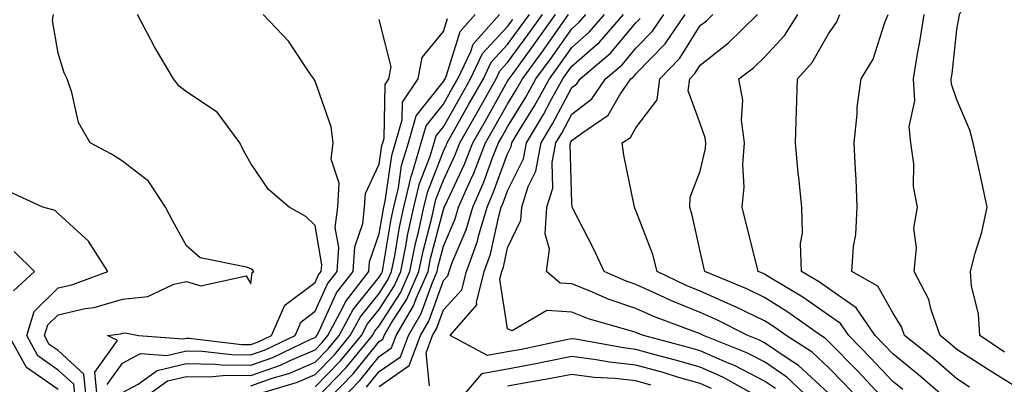
# Model space of a CAD drawing. Units: inches. Extents: x 1002803 to 1005443, y 7245098 to 7247738.
# Drawn here: x 1004012 to 1004165, y 7245304 to 7245361 of the extents above; entities that cross this region are included whole.
import ezdxf

# ---------------------------------------------------------------- set-up
doc = ezdxf.new("R2010")
doc.units = ezdxf.units.IN
doc.header["$MEASUREMENT"] = 0
doc.layers.add('Contour_10027245', color=7, linetype='Continuous', true_color=0xf0742d)

msp = doc.modelspace()

# ---------------------------------------------------------------- linework, layer by layer
at = {"layer": 'Contour_10027245'}
for points in [[(1004165.48, 7245309.35, 3023), (1004161.59, 7245311.92, 3023), (1004161.41, 7245315.28, 3023), (1004160.34, 7245319.63, 3023), (1004160.15, 7245321.92, 3023), (1004160.87, 7245324.74, 3023), (1004161.93, 7245328.04, 3023), (1004162.77, 7245331.92, 3023), (1004161.93, 7245335.8, 3023), (1004161.3, 7245338.67, 3023), (1004160.6, 7245341.92, 3023), (1004160.04, 7245343.91, 3023), (1004158.05, 7245348.66, 3023), (1004157.21, 7245351.08, 3023), (1004157.16, 7245351.92, 3023), (1004157.29, 7245352.68, 3023), (1004158.05, 7245359.57, 3023), (1004158.41, 7245361.56, 3023), (1004158.45, 7245361.92, 3023), (1004158.81, 7245362.68, 3023), (1004161.93, 7245368.04, 3023), (1004163.21, 7245371.92, 3023), (1004164.4, 7245375.57, 3023), (1004165.55, 7245379.42, 3023)], [(1004022.43, 7245301.92, 3047), (1004022.04, 7245305.91, 3047), (1004018.05, 7245309.57, 3047), (1004016.65, 7245310.52, 3047), (1004015.9, 7245311.92, 3047), (1004016.4, 7245313.57, 3047), (1004018.05, 7245315.16, 3047), (1004022.25, 7245316.12, 3047), (1004023.66, 7245316.31, 3047), (1004028.05, 7245317.58, 3047), (1004031.98, 7245317.99, 3047), (1004036.05, 7245319.92, 3047), (1004038.05, 7245320.34, 3047), (1004040.28, 7245319.69, 3047), (1004047.33, 7245321.2, 3047), (1004048.05, 7245319.98, 3047), (1004048.23, 7245321.74, 3047), (1004048.54, 7245321.92, 3047), (1004048.29, 7245322.16, 3047), (1004048.05, 7245322.31, 3047), (1004047.38, 7245322.59, 3047), (1004040.16, 7245324.03, 3047), (1004038.05, 7245325.88, 3047), (1004035.89, 7245329.76, 3047), (1004034.74, 7245331.92, 3047), (1004032.1, 7245335.97, 3047), (1004028.05, 7245339.07, 3047), (1004026.32, 7245340.19, 3047), (1004023.02, 7245341.92, 3047), (1004021.21, 7245345.08, 3047), (1004020.18, 7245349.79, 3047), (1004019.41, 7245351.92, 3047), (1004018.98, 7245352.85, 3047), (1004018.05, 7245355.9, 3047), (1004017.14, 7245361.01, 3047), (1004017.33, 7245361.92, 3047)], [(1004024.16, 7245301.92, 3046), (1004023.74, 7245306.23, 3046), (1004027.26, 7245311.13, 3046), (1004025.72, 7245311.92, 3046), (1004027.78, 7245312.19, 3046), (1004028.05, 7245312.27, 3046), (1004028.45, 7245312.32, 3046), (1004030.54, 7245311.92, 3046), (1004037.52, 7245311.39, 3046), (1004038.05, 7245311.52, 3046), (1004038.46, 7245311.51, 3046), (1004046.67, 7245310.54, 3046), (1004048.05, 7245310.52, 3046), (1004049.09, 7245310.88, 3046), (1004051.25, 7245311.92, 3046), (1004053.33, 7245316.64, 3046), (1004058.05, 7245320.18, 3046), (1004058.6, 7245321.37, 3046), (1004059.01, 7245321.92, 3046), (1004059.09, 7245322.96, 3046), (1004058.05, 7245329.07, 3046), (1004056.59, 7245330.46, 3046), (1004054.01, 7245331.92, 3046), (1004050.79, 7245334.66, 3046), (1004048.05, 7245338.71, 3046), (1004046.88, 7245340.75, 3046), (1004046.32, 7245341.92, 3046), (1004042.82, 7245346.69, 3046), (1004038.05, 7245349.9, 3046), (1004036.88, 7245350.75, 3046), (1004035.98, 7245351.92, 3046), (1004033.03, 7245356.9, 3046), (1004032.99, 7245356.98, 3046), (1004030.37, 7245361.92, 3046)], [(1004025.66, 7245304.31, 3045), (1004028.05, 7245307.64, 3045), (1004030.84, 7245309.13, 3045), (1004034.94, 7245308.81, 3045), (1004038.05, 7245309.53, 3045), (1004040.48, 7245309.49, 3045), (1004045.08, 7245308.95, 3045), (1004048.05, 7245308.91, 3045), (1004050.28, 7245309.69, 3045), (1004054.93, 7245311.92, 3045), (1004055.89, 7245314.08, 3045), (1004058.05, 7245315.7, 3045), (1004059.99, 7245319.98, 3045), (1004061.49, 7245321.92, 3045), (1004061.75, 7245325.62, 3045), (1004061.21, 7245328.76, 3045), (1004061.59, 7245331.92, 3045), (1004061.79, 7245335.66, 3045), (1004060.55, 7245339.42, 3045), (1004060.85, 7245341.92, 3045), (1004060.57, 7245344.44, 3045), (1004058.05, 7245351.54, 3045), (1004057.92, 7245351.79, 3045), (1004057.87, 7245351.92, 3045), (1004057.42, 7245352.55, 3045), (1004053.89, 7245357.76, 3045), (1004049.96, 7245361.92, 3045)], [(1004048.05, 7245304.08, 3042), (1004051.39, 7245305.26, 3042), (1004053.95, 7245306.02, 3042), (1004058.05, 7245307.76, 3042), (1004060.11, 7245309.86, 3042), (1004061.8, 7245311.92, 3042), (1004063.98, 7245315.99, 3042), (1004068.05, 7245321.03, 3042), (1004068.4, 7245321.57, 3042), (1004068.55, 7245321.92, 3042), (1004068.67, 7245322.55, 3042), (1004069.92, 7245330.05, 3042), (1004070.34, 7245331.92, 3042), (1004071.04, 7245334.91, 3042), (1004071.54, 7245338.43, 3042), (1004072.6, 7245341.92, 3042), (1004073.83, 7245346.14, 3042), (1004078.05, 7245351.47, 3042), (1004078.22, 7245351.75, 3042), (1004078.3, 7245351.92, 3042), (1004078.54, 7245352.41, 3042), (1004080.67, 7245359.3, 3042), (1004083.02, 7245361.92, 3042)], [(1004048.89, 7245302.76, 3041), (1004055.31, 7245304.66, 3041), (1004058.05, 7245305.84, 3041), (1004061.06, 7245308.91, 3041), (1004063.54, 7245311.92, 3041), (1004065.11, 7245314.86, 3041), (1004068.05, 7245318.49, 3041), (1004069.39, 7245320.58, 3041), (1004069.97, 7245321.92, 3041), (1004070.46, 7245324.33, 3041), (1004071.19, 7245328.78, 3041), (1004071.9, 7245331.92, 3041), (1004073.07, 7245336.9, 3041), (1004073.11, 7245336.98, 3041), (1004074.6, 7245341.92, 3041), (1004075.38, 7245344.59, 3041), (1004078.05, 7245347.96, 3041), (1004079.49, 7245350.48, 3041), (1004080.3, 7245351.92, 3041), (1004082.32, 7245356.19, 3041), (1004082.66, 7245357.31, 3041), (1004086.8, 7245361.92, 3041)], [(1004058.05, 7245301.98, 3039), (1004062.96, 7245307.01, 3039), (1004067.01, 7245311.92, 3039), (1004067.38, 7245312.59, 3039), (1004068.05, 7245313.43, 3039), (1004071.37, 7245318.6, 3039), (1004072.82, 7245321.92, 3039), (1004073.69, 7245326.28, 3039), (1004074.15, 7245328.02, 3039), (1004075.02, 7245331.92, 3039), (1004075.6, 7245334.37, 3039), (1004078.05, 7245340.64, 3039), (1004078.46, 7245341.51, 3039), (1004078.62, 7245341.92, 3039), (1004079.37, 7245343.24, 3039), (1004082.03, 7245347.94, 3039), (1004084.28, 7245351.92, 3039), (1004085.49, 7245354.48, 3039), (1004088.05, 7245357.23, 3039), (1004090.03, 7245359.94, 3039), (1004091.45, 7245361.92, 3039)], [(1004060.05, 7245301.92, 3038), (1004064, 7245305.97, 3038), (1004068.05, 7245310.98, 3038), (1004068.61, 7245311.36, 3038), (1004068.81, 7245311.92, 3038), (1004069.88, 7245313.75, 3038), (1004072.36, 7245317.61, 3038), (1004074.24, 7245321.92, 3038), (1004074.88, 7245325.09, 3038), (1004076.17, 7245330.04, 3038), (1004076.59, 7245331.92, 3038), (1004076.87, 7245333.1, 3038), (1004078.05, 7245336.14, 3038), (1004079.9, 7245340.07, 3038), (1004080.62, 7245341.92, 3038), (1004083.31, 7245346.66, 3038), (1004083.98, 7245347.85, 3038), (1004086.27, 7245351.92, 3038), (1004086.84, 7245353.13, 3038), (1004088.05, 7245354.43, 3038), (1004091.22, 7245358.75, 3038), (1004093.48, 7245361.92, 3038)], [(1004062.11, 7245301.92, 3037), (1004065.04, 7245304.93, 3037), (1004068.05, 7245308.64, 3037), (1004069.97, 7245310, 3037), (1004070.71, 7245311.92, 3037), (1004073.4, 7245316.57, 3037), (1004073.8, 7245317.67, 3037), (1004075.66, 7245321.92, 3037), (1004076.06, 7245323.91, 3037), (1004078.05, 7245331.56, 3037), (1004078.16, 7245331.81, 3037), (1004078.19, 7245331.92, 3037), (1004078.3, 7245332.17, 3037), (1004081.33, 7245338.64, 3037), (1004082.63, 7245341.92, 3037), (1004084.58, 7245345.39, 3037), (1004088.05, 7245351.54, 3037), (1004088.2, 7245351.77, 3037), (1004088.27, 7245351.92, 3037), (1004088.89, 7245352.76, 3037), (1004092.42, 7245357.55, 3037), (1004095.51, 7245361.92, 3037)], [(1004066.09, 7245303.88, 3036), (1004068.05, 7245306.3, 3036), (1004071.35, 7245308.62, 3036), (1004072.59, 7245311.92, 3036), (1004074.6, 7245315.37, 3036), (1004076.33, 7245320.2, 3036), (1004077.08, 7245321.92, 3036), (1004077.24, 7245322.73, 3036), (1004078.05, 7245325.83, 3036), (1004079.88, 7245330.09, 3036), (1004080.41, 7245331.92, 3036), (1004082.26, 7245336.13, 3036), (1004082.77, 7245337.2, 3036), (1004084.63, 7245341.92, 3036), (1004085.86, 7245344.11, 3036), (1004088.05, 7245347.98, 3036), (1004089.54, 7245350.43, 3036), (1004090.36, 7245351.92, 3036), (1004093.62, 7245356.35, 3036), (1004096.31, 7245360.18, 3036), (1004097.54, 7245361.92, 3036)], [(1004068.05, 7245303.97, 3035), (1004072.73, 7245307.24, 3035), (1004074.49, 7245311.92, 3035), (1004075.79, 7245314.18, 3035), (1004078.05, 7245320.47, 3035), (1004078.74, 7245321.23, 3035), (1004078.92, 7245321.92, 3035), (1004079.42, 7245323.29, 3035), (1004081.59, 7245328.38, 3035), (1004082.63, 7245331.92, 3035), (1004084.28, 7245335.69, 3035), (1004085.71, 7245339.58, 3035), (1004086.63, 7245341.92, 3035), (1004087.14, 7245342.83, 3035), (1004088.05, 7245344.43, 3035), (1004090.9, 7245349.07, 3035), (1004092.46, 7245351.92, 3035), (1004094.82, 7245355.15, 3035), (1004098.05, 7245359.72, 3035), (1004099.22, 7245360.75, 3035), (1004100.25, 7245361.92, 3035)], [(1004075.87, 7245304.1, 3034), (1004075.36, 7245309.23, 3034), (1004076.37, 7245311.92, 3034), (1004076.99, 7245312.98, 3034), (1004078.05, 7245315.94, 3034), (1004080.94, 7245319.03, 3034), (1004081.66, 7245321.92, 3034), (1004083.36, 7245326.61, 3034), (1004083.53, 7245327.4, 3034), (1004084.85, 7245331.92, 3034), (1004085.82, 7245334.15, 3034), (1004088.05, 7245340.23, 3034), (1004088.61, 7245341.36, 3034), (1004088.71, 7245341.92, 3034), (1004089.71, 7245343.58, 3034), (1004092.25, 7245347.72, 3034), (1004094.55, 7245351.92, 3034), (1004096.03, 7245353.94, 3034), (1004098.05, 7245356.79, 3034), (1004100.78, 7245359.19, 3034), (1004103.16, 7245361.92, 3034)], [(1004127.92, 7245301.92, 3033), (1004121.57, 7245305.44, 3033), (1004118.05, 7245307, 3033), (1004114.23, 7245308.1, 3033), (1004111.03, 7245308.94, 3033), (1004108.05, 7245309.77, 3033), (1004106.12, 7245309.99, 3033), (1004098.63, 7245311.34, 3033), (1004098.05, 7245311.41, 3033), (1004097.42, 7245311.3, 3033), (1004090.21, 7245309.76, 3033), (1004088.05, 7245309.36, 3033), (1004084.94, 7245308.81, 3033), (1004079.1, 7245311.92, 3033), (1004083.24, 7245316.73, 3033), (1004083.19, 7245317.06, 3033), (1004084.41, 7245321.92, 3033), (1004085.37, 7245324.6, 3033), (1004086.66, 7245330.53, 3033), (1004087.07, 7245331.92, 3033), (1004087.37, 7245332.6, 3033), (1004088.05, 7245334.47, 3033), (1004090.53, 7245339.44, 3033), (1004091, 7245341.92, 3033), (1004093.64, 7245346.33, 3033), (1004094.95, 7245348.82, 3033), (1004096.65, 7245351.92, 3033), (1004097.24, 7245352.73, 3033), (1004098.05, 7245353.87, 3033), (1004102.35, 7245357.62, 3033), (1004106.08, 7245361.92, 3033)], [(1004135.3, 7245301.92, 3031), (1004131.56, 7245305.43, 3031), (1004128.05, 7245307.82, 3031), (1004125.34, 7245309.21, 3031), (1004118.57, 7245311.92, 3031), (1004118.23, 7245312.1, 3031), (1004118.05, 7245312.17, 3031), (1004117.63, 7245312.34, 3031), (1004110.95, 7245314.82, 3031), (1004108.05, 7245316.13, 3031), (1004103.71, 7245317.58, 3031), (1004101.3, 7245318.67, 3031), (1004098.05, 7245319.96, 3031), (1004096.22, 7245320.09, 3031), (1004094.09, 7245321.92, 3031), (1004094.6, 7245325.37, 3031), (1004093.88, 7245327.75, 3031), (1004094.15, 7245331.92, 3031), (1004095.1, 7245334.87, 3031), (1004094.99, 7245338.86, 3031), (1004095.56, 7245341.92, 3031), (1004096.5, 7245343.47, 3031), (1004098.05, 7245346.42, 3031), (1004101.17, 7245348.8, 3031), (1004103.3, 7245351.92, 3031), (1004105.87, 7245354.1, 3031), (1004108.05, 7245356.68, 3031), (1004110.64, 7245359.33, 3031), (1004112.41, 7245361.92, 3031)], [(1004138.05, 7245302.93, 3030), (1004133.37, 7245307.24, 3030), (1004131.59, 7245308.38, 3030), (1004128.05, 7245310.8, 3030), (1004127.31, 7245311.18, 3030), (1004125.46, 7245311.92, 3030), (1004120.54, 7245314.41, 3030), (1004118.05, 7245315.51, 3030), (1004113.49, 7245317.36, 3030), (1004111.79, 7245318.18, 3030), (1004108.05, 7245319.87, 3030), (1004106.52, 7245320.39, 3030), (1004103.09, 7245321.92, 3030), (1004101.49, 7245325.36, 3030), (1004098.18, 7245331.79, 3030), (1004098.11, 7245331.92, 3030), (1004098.1, 7245331.97, 3030), (1004098.05, 7245332.58, 3030), (1004097.8, 7245341.67, 3030), (1004097.84, 7245341.92, 3030), (1004097.92, 7245342.05, 3030), (1004098.05, 7245342.29, 3030), (1004099.6, 7245343.47, 3030), (1004103.73, 7245346.24, 3030), (1004105.53, 7245349.4, 3030), (1004107.26, 7245351.92, 3030), (1004107.69, 7245352.28, 3030), (1004108.05, 7245352.71, 3030), (1004112.59, 7245357.38, 3030), (1004115.69, 7245361.92, 3030)], [(1004142.88, 7245301.92, 3029), (1004140.55, 7245304.42, 3029), (1004138.05, 7245306.96, 3029), (1004135.47, 7245309.34, 3029), (1004131.42, 7245311.92, 3029), (1004129.46, 7245313.33, 3029), (1004128.05, 7245314.2, 3029), (1004123.64, 7245316.33, 3029), (1004122.85, 7245316.72, 3029), (1004118.05, 7245318.86, 3029), (1004115.87, 7245319.74, 3029), (1004111.36, 7245321.92, 3029), (1004110.65, 7245324.52, 3029), (1004108.05, 7245331.4, 3029), (1004107.89, 7245331.76, 3029), (1004107.82, 7245331.92, 3029), (1004107.77, 7245332.2, 3029), (1004106.17, 7245340.04, 3029), (1004105.91, 7245341.92, 3029), (1004107.19, 7245342.78, 3029), (1004108.05, 7245344.29, 3029), (1004111.35, 7245348.62, 3029), (1004111.77, 7245351.92, 3029), (1004114.86, 7245355.11, 3029), (1004118.05, 7245360.19, 3029), (1004119.03, 7245360.94, 3029), (1004120.01, 7245361.92, 3029)], [(1004146.76, 7245301.92, 3028), (1004142.56, 7245306.43, 3028), (1004138.05, 7245311, 3028), (1004137.57, 7245311.44, 3028), (1004136.82, 7245311.92, 3028), (1004131.71, 7245315.58, 3028), (1004128.05, 7245317.84, 3028), (1004125.31, 7245319.18, 3028), (1004118.77, 7245321.92, 3028), (1004118.64, 7245322.51, 3028), (1004118.05, 7245325.06, 3028), (1004116.82, 7245330.69, 3028), (1004116.42, 7245331.92, 3028), (1004116.5, 7245333.47, 3028), (1004118.05, 7245337.5, 3028), (1004118.89, 7245341.08, 3028), (1004118.95, 7245341.92, 3028), (1004118.85, 7245342.72, 3028), (1004118.05, 7245344.95, 3028), (1004116.19, 7245350.06, 3028), (1004116.43, 7245351.92, 3028), (1004117.23, 7245352.74, 3028), (1004118.05, 7245354.06, 3028), (1004122.48, 7245357.49, 3028), (1004126.97, 7245361.92, 3028)], [(1004149.63, 7245303.5, 3027), (1004148.05, 7245304.78, 3027), (1004144.6, 7245308.47, 3027), (1004141.21, 7245311.92, 3027), (1004139.92, 7245313.8, 3027), (1004138.05, 7245315.11, 3027), (1004134.04, 7245317.91, 3027), (1004129.18, 7245320.79, 3027), (1004128.05, 7245321.49, 3027), (1004127.76, 7245321.63, 3027), (1004127.06, 7245321.92, 3027), (1004126.75, 7245323.22, 3027), (1004125.28, 7245329.15, 3027), (1004124.61, 7245331.92, 3027), (1004124.92, 7245335.05, 3027), (1004124.69, 7245338.56, 3027), (1004124.93, 7245341.92, 3027), (1004124.51, 7245345.46, 3027), (1004124.71, 7245348.58, 3027), (1004124.09, 7245351.92, 3027), (1004126.36, 7245353.61, 3027), (1004128.05, 7245355.29, 3027), (1004131.25, 7245358.72, 3027), (1004133.27, 7245361.92, 3027)], [(1004156.6, 7245301.92, 3026), (1004152.01, 7245305.88, 3026), (1004148.05, 7245309.06, 3026), (1004146.67, 7245310.54, 3026), (1004145.31, 7245311.92, 3026), (1004142.35, 7245316.22, 3026), (1004138.05, 7245319.24, 3026), (1004136.47, 7245320.34, 3026), (1004133.81, 7245321.92, 3026), (1004133.7, 7245326.27, 3026), (1004134.01, 7245327.88, 3026), (1004133.86, 7245331.92, 3026), (1004133.41, 7245336.56, 3026), (1004133.34, 7245337.21, 3026), (1004132.88, 7245341.92, 3026), (1004133.05, 7245346.92, 3026), (1004133.2, 7245351.92, 3026), (1004135.52, 7245354.45, 3026), (1004138.05, 7245358.93, 3026), (1004139.27, 7245360.7, 3026), (1004139.79, 7245361.92, 3026)], [(1004160.03, 7245303.9, 3025), (1004158.05, 7245305.2, 3025), (1004154.43, 7245308.3, 3025), (1004149.89, 7245311.92, 3025), (1004149.42, 7245313.29, 3025), (1004148.05, 7245315.44, 3025), (1004145.74, 7245319.61, 3025), (1004141.69, 7245321.92, 3025), (1004141.92, 7245325.79, 3025), (1004142.31, 7245327.66, 3025), (1004142.48, 7245331.92, 3025), (1004142.34, 7245336.21, 3025), (1004142.22, 7245337.75, 3025), (1004142.06, 7245341.92, 3025), (1004142.53, 7245346.4, 3025), (1004142.5, 7245347.47, 3025), (1004143.13, 7245351.92, 3025), (1004145, 7245354.97, 3025), (1004146.81, 7245360.68, 3025), (1004147.34, 7245361.92, 3025)], [(1004168.05, 7245303.44, 3024), (1004164.07, 7245305.9, 3024), (1004162.8, 7245306.67, 3024), (1004158.05, 7245309.76, 3024), (1004156.89, 7245310.76, 3024), (1004155.42, 7245311.92, 3024), (1004154.04, 7245315.93, 3024), (1004153.69, 7245317.56, 3024), (1004151.36, 7245321.92, 3024), (1004151.73, 7245325.6, 3024), (1004151.34, 7245328.63, 3024), (1004151.9, 7245331.92, 3024), (1004151.29, 7245335.16, 3024), (1004151.31, 7245338.66, 3024), (1004150.87, 7245341.92, 3024), (1004150.63, 7245344.5, 3024), (1004151.48, 7245348.49, 3024), (1004151.29, 7245351.92, 3024), (1004151.92, 7245355.79, 3024), (1004152.29, 7245357.68, 3024), (1004152.92, 7245361.92, 3024)], [(1004028.05, 7245303.05, 3044), (1004030.47, 7245304.34, 3044), (1004033.48, 7245306.49, 3044), (1004038.05, 7245307.55, 3044), (1004042.49, 7245307.48, 3044), (1004043.49, 7245307.36, 3044), (1004048.05, 7245307.3, 3044), (1004051.46, 7245308.51, 3044), (1004057.52, 7245311.39, 3044), (1004058.05, 7245311.62, 3044), (1004058.2, 7245311.77, 3044), (1004058.32, 7245311.92, 3044), (1004058.64, 7245312.51, 3044), (1004061.4, 7245318.57, 3044), (1004063.97, 7245321.92, 3044), (1004064.23, 7245325.74, 3044), (1004065.48, 7245329.35, 3044), (1004065.78, 7245331.92, 3044), (1004065.9, 7245334.07, 3044), (1004068.05, 7245338.6, 3044), (1004068.46, 7245341.51, 3044), (1004068.59, 7245341.92, 3044), (1004068.81, 7245342.68, 3044), (1004068.97, 7245351, 3044), (1004069.57, 7245351.92, 3044), (1004069.92, 7245353.79, 3044), (1004068.05, 7245361.13, 3044)], [(1004030.96, 7245301.92, 3043), (1004035.09, 7245304.88, 3043), (1004038.05, 7245305.55, 3043), (1004041.62, 7245305.49, 3043), (1004044.23, 7245305.74, 3043), (1004048.05, 7245305.69, 3043), (1004052.65, 7245307.32, 3043), (1004054.17, 7245308.04, 3043), (1004058.05, 7245309.69, 3043), (1004059.15, 7245310.82, 3043), (1004060.06, 7245311.92, 3043), (1004062.4, 7245316.27, 3043), (1004062.81, 7245317.16, 3043), (1004066.45, 7245321.92, 3043), (1004066.55, 7245323.42, 3043), (1004068.05, 7245327.77, 3043), (1004068.64, 7245331.33, 3043), (1004068.77, 7245331.92, 3043), (1004068.99, 7245332.86, 3043), (1004070, 7245339.97, 3043), (1004070.6, 7245341.92, 3043), (1004071.64, 7245345.51, 3043), (1004071.69, 7245348.28, 3043), (1004074.09, 7245351.92, 3043), (1004074.72, 7245355.25, 3043), (1004078.05, 7245359.26, 3043), (1004078.67, 7245361.3, 3043)], [(1004058.05, 7245303.91, 3040), (1004062.01, 7245307.96, 3040), (1004065.28, 7245311.92, 3040), (1004066.24, 7245313.73, 3040), (1004068.05, 7245315.96, 3040), (1004070.37, 7245319.6, 3040), (1004071.39, 7245321.92, 3040), (1004072.25, 7245326.12, 3040), (1004072.47, 7245327.5, 3040), (1004073.46, 7245331.92, 3040), (1004074.34, 7245335.63, 3040), (1004075.99, 7245339.86, 3040), (1004076.61, 7245341.92, 3040), (1004076.94, 7245343.03, 3040), (1004078.05, 7245344.44, 3040), (1004080.76, 7245349.21, 3040), (1004082.29, 7245351.92, 3040), (1004084.13, 7245355.84, 3040), (1004088.05, 7245360.05, 3040), (1004088.84, 7245361.13, 3040)], [(1004129.78, 7245303.65, 3032), (1004128.05, 7245304.83, 3032), (1004123.37, 7245307.24, 3032), (1004122.3, 7245307.67, 3032), (1004118.05, 7245309.56, 3032), (1004116.21, 7245310.08, 3032), (1004109.24, 7245311.92, 3032), (1004108.37, 7245312.24, 3032), (1004108.05, 7245312.39, 3032), (1004107.35, 7245312.62, 3032), (1004100.64, 7245314.51, 3032), (1004098.05, 7245315.54, 3032), (1004094.14, 7245315.83, 3032), (1004088.77, 7245312.64, 3032), (1004088.05, 7245312.97, 3032), (1004086.85, 7245320.72, 3032), (1004087.15, 7245321.92, 3032), (1004087.4, 7245322.57, 3032), (1004088.05, 7245325.6, 3032), (1004090.1, 7245329.87, 3032), (1004090.24, 7245331.92, 3032), (1004091.27, 7245335.14, 3032), (1004092.45, 7245337.52, 3032), (1004093.28, 7245341.92, 3032), (1004095.06, 7245344.91, 3032), (1004098.05, 7245350.55, 3032), (1004098.83, 7245351.14, 3032), (1004099.36, 7245351.92, 3032), (1004104.06, 7245355.91, 3032), (1004108.05, 7245360.64, 3032), (1004108.68, 7245361.29, 3032)], [(1004020.71, 7245301.92, 3048), (1004020.46, 7245304.33, 3048), (1004018.05, 7245306.55, 3048), (1004014.87, 7245308.74, 3048), (1004013.14, 7245311.92, 3048), (1004014.28, 7245315.69, 3048), (1004018.05, 7245319.33, 3048), (1004020.16, 7245319.81, 3048), (1004025.78, 7245321.92, 3048), (1004022.74, 7245326.61, 3048), (1004018.05, 7245330.93, 3048), (1004017.55, 7245331.42, 3048), (1004015.67, 7245331.92, 3048), (1004010.45, 7245334.32, 3048)], [(1004011.1, 7245318.87, 3049), (1004014.37, 7245321.92, 3049), (1004011.16, 7245325.03, 3049)], [(1004018.05, 7245303.53, 3049), (1004013.08, 7245306.95, 3049), (1004010.37, 7245311.92, 3049)], [(1004119.8, 7245303.67, 3034), (1004118.05, 7245304.44, 3034), (1004114.51, 7245305.46, 3034), (1004112.27, 7245306.14, 3034), (1004108.05, 7245307.31, 3034), (1004103.91, 7245307.78, 3034), (1004101.82, 7245308.15, 3034), (1004098.05, 7245308.64, 3034), (1004093.97, 7245307.84, 3034), (1004092.45, 7245307.52, 3034), (1004088.05, 7245306.7, 3034), (1004083.99, 7245305.98, 3034), (1004080.53, 7245301.92, 3034)], [(1004110.34, 7245304.21, 3035), (1004108.05, 7245304.85, 3035), (1004104.75, 7245305.22, 3035), (1004101.54, 7245305.41, 3035), (1004098.05, 7245305.86, 3035), (1004094.76, 7245305.21, 3035), (1004090.64, 7245304.51, 3035), (1004088.05, 7245304.03, 3035)]]:
    msp.add_polyline3d(points, dxfattribs=at)

doc.saveas('drawing.dxf')
